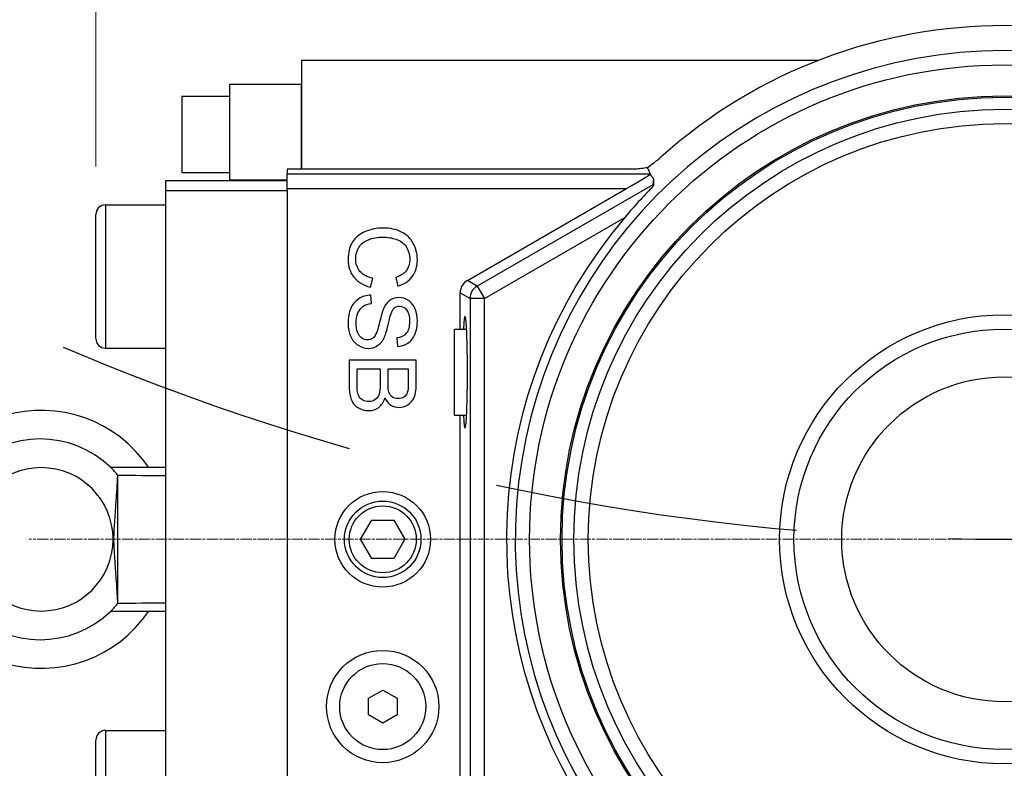
# Model space of a CAD drawing. Units: millimetres. Extents: x 155 to 2090, y 19 to 2724.
# Drawn here: x 498 to 704, y 626 to 783 of the extents above; entities that cross this region are included whole.
import ezdxf

# ---------------------------------------------------------------- set-up
doc = ezdxf.new("R2010")
doc.units = ezdxf.units.MM
doc.header["$LTSCALE"] = 10
for name, pattern in [('CHAIN', [0.3543, 0.2362, -0.0295, 0.0591, -0.0295]), ('DASHED2', [9.525, 6.35, -3.175]), ('LONG_DASH_DOTTED', [0.3001, 0.2362, -0.0295, 0.0049, -0.0295])]:
    doc.linetypes.add(name, pattern=pattern)
for name, color, linetype, lineweight in [('Center Mark(Hillmar_metric)', 7, 'LONG_DASH_DOTTED', 18), ('Dimensions(Hillmar_metric)', 7, 'Continuous', 13), ('Sketch Geometry(Hillmar_metric)', 7, 'Continuous', 25), ('Symbols(Hillmar_metric)', 7, 'Continuous', 18), ('Visible Edges(Hillmar_metric)', 7, 'Continuous', 25)]:
    doc.layers.add(name, color=color, linetype=linetype, lineweight=lineweight)
doc.layers.add('Visible Tangent Edges(Hillmar_Metric)', color=7, linetype='Continuous', lineweight=25, true_color=0xc0c0c0)
doc.styles.add('Hillmar_metric_Dimensions', font='arial.ttf')
doc.dimstyles.new('DEFAULT-ISO-Method 1b-Hillmar_metric', dxfattribs={"dimscale": 10, "dimtxt": 2, "dimasz": 2.5, "dimexe": 1, "dimexo": 1, "dimgap": 0.25, "dimtad": 1, "dimtih": 1, "dimtoh": 1, "dimrnd": 1e-08, "dimdsep": 46, "dimtxsty": 'Hillmar_metric_Dimensions', "dimcen": 0.09, "dimdle": 8, "dimclrd": 7, "dimclre": 7, "dimclrt": 7, "dimazin": 2, "dimtfac": 0.75, "dimtmove": 0, "dimatfit": 3, "dimfxl": 1, "dimtolj": 1, "dimlwd": 9, "dimlwe": 9, "dimarcsym": 0})
doc.dimstyles.new('DEFAULT-ISO-Method 1b-Hillmar_metric$7', dxfattribs={"dimscale": 10, "dimtxt": 2, "dimasz": 2.5, "dimexe": 1, "dimexo": 1, "dimgap": 0.25, "dimtad": 1, "dimtih": 1, "dimtoh": 1, "dimrnd": 1e-08, "dimdsep": 46, "dimtxsty": 'Hillmar_metric_Dimensions', "dimcen": 0.09, "dimdle": 8, "dimclrd": 7, "dimclre": 7, "dimclrt": 7, "dimazin": 2, "dimtfac": 0.75, "dimtmove": 0, "dimatfit": 3, "dimfxl": 1, "dimtolj": 1, "dimlwd": 15, "dimlwe": 9, "dimarcsym": 0})

# ---------------------------------------------------------------- blocks, each defined once
blk = doc.blocks.new('*D30')
at = {"layer": 'Defpoints', "color": 0, "linetype": 'Continuous', "transparency": 16777216}
for p in [(704.1, 673.9), (674.1, 548.9), (981.72, 548.9)]:
    blk.add_point(p, dxfattribs=at)
at = {"layer": 'Dimensions(Hillmar_metric)', "color": 7, "linetype": 'Continuous', "lineweight": 9, "transparency": 16777216}
for p, q in [((714.1, 673.9), (991.72, 673.9)), ((981.72, 648.9), (981.72, 624.12)), ((981.72, 573.9), (981.72, 598.69)), ((684.1, 548.9), (991.72, 548.9))]:
    blk.add_line(p, q, dxfattribs=at)
at = {"layer": 'Dimensions(Hillmar_metric)', "color": 7, "linetype": 'Continuous', "transparency": 16777216}
for points in [[(977.55, 648.9), (985.88, 648.9), (981.72, 673.9)], [(977.55, 573.9), (985.88, 573.9), (981.72, 548.9)]]:
    blk.add_solid(points, dxfattribs=at)
at = {"layer": 'Dimensions(Hillmar_metric)', "color": 7, "linetype": 'Continuous', "lineweight": 13, "transparency": 16777216, "insert": (981.72, 611.4), "char_height": 20, "attachment_point": 5, "style": 'Hillmar_metric_Dimensions'}
blk.add_mtext('\\A1;125', dxfattribs=at)
blk = doc.blocks.new('*D32')
at = {"layer": 'Defpoints', "color": 0, "linetype": 'Continuous', "transparency": 16777216}
for p in [(704.1, 783.9), (704.1, 781.4), (981.72, 781.4)]:
    blk.add_point(p, dxfattribs=at)
at = {"layer": 'Dimensions(Hillmar_metric)', "color": 7, "linetype": 'Continuous', "lineweight": 9, "transparency": 16777216}
for p, q in [((981.72, 808.9), (981.72, 833.9)), ((714.1, 783.9), (991.72, 783.9)), ((981.72, 783.9), (981.72, 781.4)), ((714.1, 781.4), (991.72, 781.4)), ((981.72, 756.4), (981.72, 731.4))]:
    blk.add_line(p, q, dxfattribs=at)
at = {"layer": 'Dimensions(Hillmar_metric)', "color": 7, "linetype": 'Continuous', "transparency": 16777216}
for points in [[(977.55, 808.9), (985.88, 808.9), (981.72, 783.9)], [(977.55, 756.4), (985.88, 756.4), (981.72, 781.4)]]:
    blk.add_solid(points, dxfattribs=at)
at = {"layer": 'Dimensions(Hillmar_metric)', "color": 7, "linetype": 'Continuous', "lineweight": 13, "transparency": 16777216, "insert": (981.36, 848.05), "char_height": 20, "attachment_point": 5, "style": 'Hillmar_metric_Dimensions'}
blk.add_mtext('\\A1;3', dxfattribs=at)
blk = doc.blocks.new('*D34')
at = {"layer": 'Defpoints', "color": 0, "linetype": 'Continuous', "transparency": 16777216}
for p in [(499.05, 841.66), (514.95, 832.84), (413.11, 649.19)]:
    blk.add_point(p, dxfattribs=at)
at = {"layer": 'Dimensions(Hillmar_metric)', "color": 7, "linetype": 'Continuous', "lineweight": 9, "transparency": 16777216}
for p, q in [((506.21, 837.69), (490.31, 846.51)), ((486.93, 819.8), (409.33, 679.88)), ((404.36, 654.04), (388.46, 662.86)), ((397.2, 658.01), (355.12, 582.12))]:
    blk.add_line(p, q, dxfattribs=at)
at = {"layer": 'Dimensions(Hillmar_metric)', "color": 7, "linetype": 'Continuous', "transparency": 16777216}
for points in [[(483.28, 821.82), (490.57, 817.78), (499.05, 841.66)], [(405.68, 681.9), (412.97, 677.86), (397.2, 658.01)]]:
    blk.add_solid(points, dxfattribs=at)
at = {"layer": 'Dimensions(Hillmar_metric)', "color": 7, "linetype": 'Continuous', "lineweight": 13, "transparency": 16777216, "insert": (355.99, 609.92), "char_height": 20, "attachment_point": 5, "rotation": 60.9877, "style": 'Hillmar_metric_Dimensions'}
blk.add_mtext('\\A1;210', dxfattribs=at)
blk = doc.blocks.new('*D35')
at = {"layer": 'Defpoints', "color": 0, "linetype": 'Continuous', "transparency": 16777216}
for p in [(514.1, 888.68), (514.1, 741.9), (894.1, 741.9)]:
    blk.add_point(p, dxfattribs=at)
at = {"layer": 'Dimensions(Hillmar_metric)', "color": 7, "linetype": 'Continuous', "lineweight": 9, "transparency": 16777216}
for p, q in [((514.1, 751.9), (514.1, 898.68)), ((894.1, 751.9), (894.1, 898.68)), ((869.1, 888.68), (539.1, 888.68))]:
    blk.add_line(p, q, dxfattribs=at)
at = {"layer": 'Dimensions(Hillmar_metric)', "color": 7, "linetype": 'Continuous', "transparency": 16777216}
for points in [[(539.1, 892.85), (539.1, 884.52), (514.1, 888.68)], [(869.1, 892.85), (869.1, 884.52), (894.1, 888.68)]]:
    blk.add_solid(points, dxfattribs=at)
at = {"layer": 'Dimensions(Hillmar_metric)', "color": 7, "linetype": 'Continuous', "lineweight": 13, "transparency": 16777216, "insert": (704.1, 901.4), "char_height": 20, "attachment_point": 5, "style": 'Hillmar_metric_Dimensions'}
blk.add_mtext('\\A1;380', dxfattribs=at)
blk = doc.blocks.new('*D36')
at = {"layer": 'Defpoints', "color": 0, "linetype": 'Continuous', "transparency": 16777216}
for p in [(704.1, 1173.9), (360.59, 681.97)]:
    blk.add_point(p, dxfattribs=at)
at = {"layer": 'Dimensions(Hillmar_metric)', "color": 7, "linetype": 'Continuous', "lineweight": 9, "transparency": 16777216}
for p, q in [((319.59, 623.26), (346.27, 661.48)), ((215.26, 623.26), (319.59, 623.26))]:
    blk.add_line(p, q, dxfattribs=at)
at = {"layer": 'Dimensions(Hillmar_metric)', "color": 7, "linetype": 'Continuous', "transparency": 16777216}
blk.add_solid([(342.86, 663.86), (349.69, 659.09), (360.59, 681.97)], dxfattribs=at)
at = {"layer": 'Dimensions(Hillmar_metric)', "color": 7, "linetype": 'Continuous', "lineweight": 13, "transparency": 16777216, "insert": (247.22, 636.57), "char_height": 20, "attachment_point": 5, "style": 'Hillmar_metric_Dimensions'}
blk.add_mtext('\\A1; \\fArial|b0|i0;\\H20.0660;ØD2', dxfattribs=at)
blk = doc.blocks.new('*D37')
at = {"layer": 'Defpoints', "color": 0, "linetype": 'Continuous', "transparency": 16777216}
for p in [(704.1, 1173.9), (350.55, 820.35)]:
    blk.add_point(p, dxfattribs=at)
at = {"layer": 'Dimensions(Hillmar_metric)', "color": 7, "linetype": 'Continuous', "lineweight": 9, "transparency": 16777216}
for p, q in [((299.91, 769.71), (332.87, 802.67)), ((237.16, 769.71), (299.91, 769.71))]:
    blk.add_line(p, q, dxfattribs=at)
at = {"layer": 'Dimensions(Hillmar_metric)', "color": 7, "linetype": 'Continuous', "transparency": 16777216}
blk.add_solid([(329.93, 805.62), (335.82, 799.73), (350.55, 820.35)], dxfattribs=at)
at = {"layer": 'Dimensions(Hillmar_metric)', "color": 7, "linetype": 'Continuous', "lineweight": 13, "transparency": 16777216, "insert": (267.29, 783.02), "char_height": 20, "attachment_point": 5, "style": 'Hillmar_metric_Dimensions'}
blk.add_mtext('\\A1; \\fArial|b0|i0;\\H20.0660;ØD1', dxfattribs=at)

msp = doc.modelspace()

# ---------------------------------------------------------------- linework, layer by layer
at = {"layer": 'Center Mark(Hillmar_metric)', "linetype": 'CHAIN'}
msp.add_line((943.559, 673.904), (500.147, 673.904), dxfattribs=at)
at = {"layer": 'Sketch Geometry(Hillmar_metric)', "linetype": 'DASHED2'}
for radius in [500, 600]:
    msp.add_arc((704.104, 1173.904), radius, 225, 315, dxfattribs=at)
at = {"layer": 'Visible Edges(Hillmar_metric)'}
for p, q in [((557.104, 774.154), (665.294, 774.154)), ((557.104, 774.154), (557.104, 751.404)), ((542.104, 769.154), (557.104, 769.154)), ((542.104, 749.154), (542.104, 769.154)), ((557.104, 751.404), (557.104, 769.154)), ((532.104, 766.654), (532.104, 750.654)), ((532.104, 766.654), (542.104, 766.654)), ((532.104, 750.654), (542.104, 750.654)), ((554.104, 751.404), (554.104, 750.328)), ((625.685, 751.404), (554.104, 751.404)), ((554.104, 748.904), (554.104, 750.328)), ((630.024, 750.291), (630.09, 750.203)), ((528.704, 748.904), (528.704, 746.904)), ((554.104, 748.904), (528.704, 748.904)), ((542.104, 749.154), (554.104, 749.154)), ((554.104, 746.904), (554.104, 748.904)), ((630.754, 749.326), (630.585, 748.113)), ((528.704, 746.904), (528.704, 600.904)), ((528.704, 746.904), (554.104, 746.904)), ((554.104, 746.904), (554.104, 600.904)), ((591.803, 728.098), (625.116, 747.331)), ((516.104, 743.904), (528.704, 743.904)), ((514.104, 715.904), (514.104, 741.904)), ((571.548, 726.669), (572.018, 728.526)), ((576.83, 728.728), (577.268, 726.904)), ((571.751, 723.265), (571.601, 725.015)), ((590.304, 717.904), (590.304, 725.502)), ((589.104, 699.904), (589.104, 717.904)), ((589.104, 717.904), (591.638, 717.904)), ((577.022, 716.052), (577.161, 714.28)), ((516.104, 713.904), (528.704, 713.904)), ((581.098, 711.41), (567.098, 711.41)), ((567.098, 711.41), (567.098, 706.074)), ((581.098, 706.16), (581.098, 711.41)), ((568.752, 706.064), (568.752, 709.553)), ((568.752, 709.553), (573.565, 709.553)), ((573.565, 709.553), (573.565, 706.32)), ((575.219, 706.533), (575.219, 709.553)), ((575.219, 709.553), (579.444, 709.553)), ((579.444, 709.553), (579.444, 706.757)), ((589.104, 699.904), (591.638, 699.904)), ((590.304, 591.469), (590.304, 699.904)), ((528.704, 688.904), (517.273, 688.904)), ((518.704, 660.527), (518.704, 687.28)), ((569.485, 673.904), (571.794, 677.904)), ((571.794, 677.904), (576.413, 677.904)), ((576.413, 677.904), (578.722, 673.904)), ((517.704, 673.907), (517.704, 673.901)), ((571.794, 669.904), (569.485, 673.904)), ((578.722, 673.904), (576.413, 669.904)), ((576.413, 669.904), (571.794, 669.904)), ((517.273, 658.904), (528.704, 658.904)), ((571.104, 640.636), (574.104, 642.368)), ((571.104, 637.172), (571.104, 640.636)), ((574.104, 642.368), (577.104, 640.636)), ((577.104, 640.636), (577.104, 637.172)), ((574.104, 635.44), (571.104, 637.172)), ((577.104, 637.172), (574.104, 635.44)), ((516.104, 633.904), (528.704, 633.904)), ((514.104, 605.904), (514.104, 631.904))]:
    msp.add_line(p, q, dxfattribs=at)
for centre, radius in [((704.104, 673.904), 92.5), ((704.104, 673.904), 90), ((704.104, 673.904), 44), ((574.104, 673.904), 10), ((574.104, 673.904), 8), ((574.104, 638.904), 11.75), ((574.104, 638.904), 9)]:
    msp.add_circle(centre, radius, dxfattribs=at)
for centre, radius, start, end in [((704.104, 673.904), 107.5, 48.12992, 131.87008), ((516.104, 741.904), 2, 90, 180), ((704.104, 673.904), 104.116, 139.68948, 214.43136), ((516.104, 715.904), 2, 180, 270), ((502.704, 673.904), 27, 33.74899, 180), ((502.704, 673.904), 15, 0.01184, 359.98816), ((502.704, 673.904), 27, 180, 326.25101), ((516.104, 631.904), 2, 90, 180)]:
    msp.add_arc(centre, radius, start, end, dxfattribs=at)
for centre, major_axis, ratio, start_param, end_param in [((624.854, 747.331), (5.202, 2.998), 0.0217993, 4.7502004, 6.1576572), ((632.746, 745.899), (-2.159, 2.218), 0.0423216, 0.0329025, 0.4205963), ((593.307, 725.499), (-2.601, 1.502), 0.9987316, 5.760136, 6.8062347), ((591.309, 708.904), (0, -11.75), 0.0436609, 5.5849183, 10.123045), ((199.257, 673.904), (705.956, 0), 0.0212478, 1.0852782, 1.1011299), ((199.257, 673.904), (705.956, 0), 0.0212478, 5.1820554, 5.1979071)]:
    msp.add_ellipse(centre, major_axis=major_axis, ratio=ratio, start_param=start_param, end_param=end_param, dxfattribs=at)
for points, knots in [([(629.468, 751.751), (629.844, 751.995), (630.271, 752.287), (630.731, 752.63), (630.959, 752.8), (631.24, 753.015), (631.554, 753.271), (631.668, 753.364), (631.805, 753.478), (631.958, 753.609), (632.021, 753.662), (632.087, 753.72), (632.157, 753.781), (632.221, 753.837), (632.287, 753.895), (632.353, 753.955)], [1.98673893, 1.98673893, 1.98673893, 1.98673893, 2.53381339, 2.53381339, 2.53381339, 2.80491996, 2.80491996, 2.80491996, 2.90308868, 2.90308868, 2.90308868, 2.94309491, 2.94309491, 2.94309491, 2.9797131, 2.9797131, 2.9797131, 2.9797131]), ([(625.685, 751.404), (625.803, 751.404), (625.916, 751.405), (626.026, 751.407), (626.171, 751.409), (626.304, 751.413), (626.424, 751.417), (626.652, 751.426), (626.853, 751.437), (627.018, 751.447), (627.457, 751.476), (627.839, 751.514), (628.15, 751.551), (628.614, 751.606), (629.053, 751.674), (629.464, 751.749)], [0, 0, 0, 0, 0.03521512, 0.03521512, 0.03521512, 0.08187832, 0.08187832, 0.08187832, 0.1708651, 0.1708651, 0.1708651, 0.40760498, 0.40760498, 0.40760498, 0.7611957, 0.7611957, 0.7611957, 0.7611957]), ([(630.737, 747.886), (630.521, 747.661), (630.283, 747.412), (629.636, 746.736), (629.176, 746.251), (628.233, 745.241), (627.749, 744.714), (626.386, 743.205), (625.51, 742.203), (624.71, 741.26)], [-3.69852034, -3.69852034, -3.69852034, -3.69852034, -3.59681654, -3.59681654, -3.39622201, -3.39622201, -3.19562747, -3.19562747, -2.83052346, -2.83052346, -2.83052346, -2.83052346]), ([(574.205, 739.047), (572.868, 739.047), (571.617, 738.8), (569.291, 737.811), (568.402, 737.091), (567.171, 735.198), (566.864, 733.971), (566.864, 732.463)], [-0.77068314, -0.77068314, -0.77068314, -0.77068314, -0.51378876, -0.51378876, -0.25689438, -0.25689438, 0, 0, 0, 0]), ([(581.344, 732.431), (581.344, 733.669), (581.063, 734.802), (579.939, 736.858), (579.114, 737.651), (576.937, 738.768), (575.663, 739.047), (574.205, 739.047)], [-0.73874251, -0.73874251, -0.73874251, -0.73874251, -0.49249501, -0.49249501, -0.2462475, -0.2462475, 0, 0, 0, 0]), ([(568.454, 732.623), (568.454, 733.477), (568.672, 734.268), (569.547, 735.727), (570.211, 736.266), (571.989, 736.963), (573.028, 737.137), (574.216, 737.137)], [-0.63758514, -0.63758514, -0.63758514, -0.63758514, -0.42505676, -0.42505676, -0.21252838, -0.21252838, 0, 0, 0, 0]), ([(574.216, 737.137), (575.14, 737.137), (576.037, 736.991), (577.773, 736.408), (578.464, 735.899), (579.496, 734.448), (579.754, 733.548), (579.754, 732.474)], [-1.5205532, -1.5205532, -1.5205532, -1.5205532, -1.0137021, -1.0137021, -0.5068511, -0.5068511, 0, 0, 0, 0]), ([(566.864, 732.463), (566.864, 731.005), (567.264, 729.772), (568.864, 727.759), (570.026, 727.06), (571.548, 726.669)], [-1.1664628, -1.1664628, -1.1664628, -1.1664628, -0.5832314, -0.5832314, 0, 0, 0, 0]), ([(572.018, 728.526), (570.837, 728.782), (569.947, 729.269), (568.752, 730.706), (568.454, 731.585), (568.454, 732.623)], [-0.67409991, -0.67409991, -0.67409991, -0.67409991, -0.33704995, -0.33704995, 0, 0, 0, 0]), ([(579.754, 732.474), (579.754, 731.535), (579.521, 730.758), (578.589, 729.527), (577.847, 729.056), (576.83, 728.728)], [-0.44136624, -0.44136624, -0.44136624, -0.44136624, -0.22068312, -0.22068312, 0, 0, 0, 0]), ([(577.268, 726.904), (578.555, 727.281), (579.556, 727.946), (580.986, 729.852), (581.344, 731.03), (581.344, 732.431)], [-0.90793959, -0.90793959, -0.90793959, -0.90793959, -0.4539698, -0.4539698, 0, 0, 0, 0]), ([(571.601, 725.015), (570.662, 724.987), (569.823, 724.729), (568.343, 723.754), (567.788, 723.084), (567.049, 721.376), (566.864, 720.313), (566.864, 719.039)], [-0.99657163, -0.99657163, -0.99657163, -0.99657163, -0.66438109, -0.66438109, -0.33219054, -0.33219054, 0, 0, 0, 0]), ([(568.518, 719.125), (568.518, 719.922), (568.656, 720.638), (569.211, 721.912), (569.574, 722.381), (570.47, 722.986), (571.046, 723.18), (571.751, 723.265)], [-0.84507083, -0.84507083, -0.84507083, -0.84507083, -0.56338055, -0.56338055, -0.28169028, -0.28169028, 0, 0, 0, 0]), ([(577.481, 724.492), (576.841, 724.492), (576.261, 724.329), (575.222, 723.674), (574.788, 723.176), (574.44, 722.507)], [-0.45808698, -0.45808698, -0.45808698, -0.45808698, -0.22904349, -0.22904349, 0, 0, 0, 0]), ([(581.344, 719.552), (581.344, 720.498), (581.184, 721.357), (580.543, 722.9), (580.077, 723.487), (578.854, 724.291), (578.192, 724.492), (577.481, 724.492)], [-0.43527736, -0.43527736, -0.43527736, -0.43527736, -0.2901849, -0.2901849, -0.14509245, -0.14509245, 0, 0, 0, 0]), ([(574.44, 722.507), (574.162, 721.988), (573.869, 721.083), (573.25, 718.501), (573.021, 717.666), (572.871, 717.289)], [-0.25470202, -0.25470202, -0.25470202, -0.25470202, -0.12735101, -0.12735101, 0, 0, 0, 0]), ([(574.472, 716.244), (574.728, 716.806), (575.027, 717.843), (575.71, 720.866), (576.04, 721.803), (576.361, 722.166)], [-0.42058153, -0.42058153, -0.42058153, -0.42058153, -0.21029076, -0.21029076, 0, 0, 0, 0]), ([(577.609, 722.71), (578.185, 722.71), (578.68, 722.452), (579.505, 721.421), (579.711, 720.601), (579.711, 719.477)], [-0.70344875, -0.70344875, -0.70344875, -0.70344875, -0.35172438, -0.35172438, 0, 0, 0, 0]), ([(566.864, 719.039), (566.864, 718.043), (567.047, 717.145), (567.779, 715.545), (568.292, 714.931), (569.608, 714.078), (570.31, 713.864), (571.057, 713.864)], [-0.58746791, -0.58746791, -0.58746791, -0.58746791, -0.39164527, -0.39164527, -0.19582264, -0.19582264, 0, 0, 0, 0]), ([(570.897, 715.646), (570.463, 715.646), (570.063, 715.778), (569.33, 716.304), (569.042, 716.708), (568.622, 717.796), (568.518, 718.421), (568.518, 719.125)], [-0.94367232, -0.94367232, -0.94367232, -0.94367232, -0.62911488, -0.62911488, -0.31455744, -0.31455744, 0, 0, 0, 0]), ([(579.711, 719.477), (579.711, 718.396), (579.485, 717.578), (578.582, 716.468), (577.911, 716.144), (577.022, 716.052)], [-0.36324634, -0.36324634, -0.36324634, -0.36324634, -0.18162317, -0.18162317, 0, 0, 0, 0]), ([(577.161, 714.28), (577.979, 714.309), (578.713, 714.538), (580.015, 715.399), (580.508, 716.011), (581.177, 717.597), (581.344, 718.513), (581.344, 719.552)], [-0.65693051, -0.65693051, -0.65693051, -0.65693051, -0.43795367, -0.43795367, -0.21897684, -0.21897684, 0, 0, 0, 0]), ([(572.871, 717.289), (572.651, 716.699), (572.377, 716.277), (571.722, 715.772), (571.338, 715.646), (570.897, 715.646)], [-0.22464109, -0.22464109, -0.22464109, -0.22464109, -0.11232054, -0.11232054, 0, 0, 0, 0]), ([(571.057, 713.864), (571.804, 713.864), (572.466, 714.058), (573.618, 714.833), (574.095, 715.433), (574.472, 716.244)], [-0.59112157, -0.59112157, -0.59112157, -0.59112157, -0.29556079, -0.29556079, 0, 0, 0, 0]), ([(573.565, 706.32), (573.565, 705.431), (573.487, 704.75), (573.174, 703.803), (572.903, 703.43), (572.135, 702.882), (571.683, 702.745), (571.164, 702.745)], [-0.43313468, -0.43313468, -0.43313468, -0.43313468, -0.28875645, -0.28875645, -0.14437823, -0.14437823, 0, 0, 0, 0]), ([(579.444, 706.757), (579.444, 705.754), (579.379, 705.047), (579.115, 704.221), (578.873, 703.903), (578.169, 703.455), (577.762, 703.343), (577.3, 703.343)], [-0.327781, -0.327781, -0.327781, -0.327781, -0.21852067, -0.21852067, -0.10926033, -0.10926033, 0, 0, 0, 0]), ([(567.098, 706.074), (567.098, 705.178), (567.177, 704.422), (567.49, 703.192), (567.721, 702.681), (568.333, 701.87), (568.767, 701.529), (569.89, 700.974), (570.499, 700.835), (571.153, 700.835)], [-0.28688539, -0.28688539, -0.28688539, -0.28688539, -0.21516404, -0.21516404, -0.1434427, -0.1434427, -0.07172135, -0.07172135, 0, 0, 0, 0]), ([(571.164, 702.745), (570.716, 702.745), (570.321, 702.838), (569.638, 703.208), (569.378, 703.444), (569.023, 704.02), (568.895, 704.378), (568.816, 704.805)], [-0.20674578, -0.20674578, -0.20674578, -0.20674578, -0.13783052, -0.13783052, -0.06891526, -0.06891526, 0, 0, 0, 0]), ([(577.3, 703.343), (576.809, 703.343), (576.401, 703.462), (575.754, 703.939), (575.521, 704.292), (575.379, 704.762)], [-0.33526692, -0.33526692, -0.33526692, -0.33526692, -0.16763346, -0.16763346, 0, 0, 0, 0]), ([(577.513, 701.518), (578.16, 701.518), (578.777, 701.701), (579.951, 702.434), (580.387, 702.941), (580.956, 704.236), (581.098, 705.093), (581.098, 706.16)], [-1.0013156, -1.0013156, -1.0013156, -1.0013156, -0.6675437, -0.6675437, -0.3337719, -0.3337719, 0, 0, 0, 0]), ([(571.153, 700.835), (571.971, 700.835), (572.679, 701.063), (573.874, 701.973), (574.298, 702.628), (574.546, 703.481)], [-0.69226604, -0.69226604, -0.69226604, -0.69226604, -0.34613302, -0.34613302, 0, 0, 0, 0]), ([(574.546, 703.481), (574.874, 702.82), (575.301, 702.327), (576.353, 701.68), (576.915, 701.518), (577.513, 701.518)], [-0.32027445, -0.32027445, -0.32027445, -0.32027445, -0.16013722, -0.16013722, 0, 0, 0, 0]), ([(517.888, 673.907), (517.888, 673.924), (517.888, 673.942), (517.888, 673.979), (517.888, 674), (517.889, 674.064), (517.889, 674.109), (517.892, 674.333), (517.897, 674.51), (517.96, 676.124), (518.164, 678.699), (518.476, 683.487), (518.59, 685.318), (518.704, 687.28)], [-2.2498537, -2.2498537, -2.2498537, -2.2498537, -2.2337828, -2.2337828, -2.2151138, -2.2151138, -2.1740331, -2.1740331, -2.0068246, -2.0068246, -0.5973621, -0.5973621, -0.0068952, -0.0068952, -0.0068952, -0.0068952]), ([(517.888, 673.901), (517.888, 673.902), (517.888, 673.903), (517.888, 673.905), (517.888, 673.906), (517.888, 673.907)], [0.57837067266, 0.57837067266, 0.57837067266, 0.57837067266, 0.57868049865, 0.57868049865, 0.57899032463, 0.57899032463, 0.57899032463, 0.57899032463]), ([(518.704, 660.527), (518.626, 661.875), (518.544, 663.223), (518.368, 665.998), (518.274, 667.404), (518.076, 670.295), (517.99, 671.516), (517.921, 672.736), (517.905, 673.052), (517.893, 673.463), (517.89, 673.58), (517.889, 673.739), (517.888, 673.78), (517.888, 673.847), (517.888, 673.874), (517.888, 673.901)], [-0.81232845, -0.81232845, -0.81232845, -0.81232845, -0.61281201, -0.61281201, -0.38833383, -0.38833383, -0.1475995, -0.1475995, -0.05624075, -0.05624075, -0.02028123, -0.02028123, -0.00816764, -0.00816764, -0.00008536, -0.00008536, -0.00008536, -0.00008536])]:
    msp.add_open_spline(points, degree=3, knots=knots, dxfattribs=at)
for points, degree in [([(629.605, 751.404), (629.536, 751.576), (629.466, 751.749)], 2), ([(629.605, 751.404), (629.822, 750.864), (630.04, 750.328)], 2), ([(630.04, 750.328), (630.042, 750.323), (630.037, 750.311), (630.024, 750.291)], 3), ([(630.09, 750.203), (630.423, 749.763), (630.754, 749.326)], 2), ([(630.754, 749.326), (630.744, 748.604), (630.737, 747.886)], 2), ([(576.361, 722.166), (576.688, 722.529), (577.104, 722.71), (577.609, 722.71)], 3), ([(575.379, 704.762), (575.272, 705.118), (575.219, 705.708), (575.219, 706.533)], 3), ([(568.816, 704.805), (568.774, 705.047), (568.752, 705.466), (568.752, 706.064)], 3), ([(518.704, 687.28), (518.724, 687.28), (518.745, 687.28), (518.765, 687.28)], 3), ([(518.765, 660.528), (518.745, 660.528), (518.724, 660.527), (518.704, 660.527)], 3)]:
    msp.add_open_spline(points, degree=degree, dxfattribs=at)
at = {"layer": 'Visible Tangent Edges(Hillmar_Metric)'}
for p, q in [((630.04, 750.328), (554.104, 750.328)), ((630.585, 748.113), (593.861, 726.91)), ((554.104, 747.331), (625.116, 747.331)), ((516.104, 743.904), (516.104, 713.904)), ((595.359, 724.314), (624.71, 741.26)), ((593.861, 726.91), (591.803, 728.098)), ((590.304, 725.502), (592.362, 724.314)), ((593.861, 726.91), (595.359, 724.314)), ((592.362, 724.314), (592.362, 566.998)), ((595.359, 724.314), (592.362, 724.314)), ((595.359, 571.2), (595.359, 724.314)), ((517.704, 673.907), (517.888, 673.907)), ((517.888, 673.901), (517.704, 673.901)), ((516.104, 633.904), (516.104, 603.904))]:
    msp.add_line(p, q, dxfattribs=at)
for centre, radius in [((704.104, 673.904), 99.28), ((704.104, 673.904), 92.8), ((704.104, 673.904), 87), ((704.104, 673.904), 47), ((704.104, 673.904), 34), ((574.104, 673.904), 7)]:
    msp.add_circle(centre, radius, dxfattribs=at)
for centre, radius, start, end in [((704.104, 673.904), 102.277, 288.57531, 251.42469), ((502.576, 673.904), 21, 45.58469, 314.41531), ((502.576, 673.904), 21, 39.5642, 45.58469), ((502.576, 673.904), 21, 314.41531, 320.4358)]:
    msp.add_arc(centre, radius, start, end, dxfattribs=at)
msp.add_ellipse((595.359, 724.314), major_axis=(-1.5, -2.598), ratio=0.9987316, start_param=4.1893396, end_param=5.2354383, dxfattribs=at)

# ---------------------------------------------------------------- dimensions: what is measured, and where the dimension line sits
at = {"layer": 'Dimensions(Hillmar_metric)', "color": 7, "linetype": 'Continuous', "lineweight": 13}
dim = msp.add_radius_dim(center=(704.104, 1173.904), mpoint=(360.586, 681.973), text=' \\fArial|b0|i0;\\H20.0660;ØD2', dimstyle='DEFAULT-ISO-Method 1b-Hillmar_metric', override={"dimgap": 0.25, "dimdec": 2, "dimcen": 0, "dimtol": 0, "dimlim": 0, "dimtp": 0, "dimtm": 0, "dimtdec": 2, "dimtofl": 0}, dxfattribs=at)
dim.commit()
dim.dimension.update_dxf_attribs({"geometry": '*D36', "text_midpoint": (247.222, 623.259), "dimtype": 164})
dim = msp.add_radius_dim(center=(704.104, 1173.904), mpoint=(350.55, 820.35), text=' \\fArial|b0|i0;\\H20.0660;ØD1', dimstyle='DEFAULT-ISO-Method 1b-Hillmar_metric', override={"dimcen": 0, "dimtofl": 0}, dxfattribs=at)
dim.commit()
dim.dimension.update_dxf_attribs({"geometry": '*D37', "text_midpoint": (267.285, 769.713)})
for base, p1, p2, angle, override, picture, middle in [((514.104, 888.685), (894.104, 741.904), (514.104, 741.904), 180, {"dimgap": 0.25, "dimtih": 0, "dimtoh": 0, "dimdec": 2, "dimtol": 0, "dimlim": 0, "dimtp": 0, "dimtm": 0, "dimtdec": 2, "dimtofl": 0, "dimatfit": 1}, '*D35', (704.104, 888.685)), ((981.718093247, 781.4037554), (704.103652691, 783.9037554), (704.103652691, 781.4037554), 90, {"dimdec": 0, "dimtmove": 2, "dimatfit": 1}, '*D32', (981.357802931, 848.049346806)), ((499.052, 841.662), (413.106, 649.194), (514.955, 832.843), 240.98774, {"dimgap": 0.25, "dimtih": 0, "dimtoh": 0, "dimdec": 2, "dimtol": 0, "dimlim": 0, "dimtp": 0, "dimtm": 0, "dimtdec": 2, "dimtofl": 0, "dimatfit": 2}, '*D34', (367.11, 603.752)), ((981.718, 548.904), (704.104, 673.904), (674.104, 548.904), 90, {"dimgap": 0.25, "dimdec": 2, "dimtol": 0, "dimlim": 0, "dimtp": 0, "dimtm": 0, "dimtdec": 2, "dimtofl": 0, "dimatfit": 1}, '*D30', (981.718, 611.404))]:
    dim = msp.add_linear_dim(base=base, p1=p1, p2=p2, angle=angle, dimstyle='DEFAULT-ISO-Method 1b-Hillmar_metric', override=override, dxfattribs=at)
    dim.commit()
    dim.dimension.update_dxf_attribs({"geometry": picture, "text_midpoint": middle, "dimtype": 160})

# ---------------------------------------------------------------- leaders
at = {"layer": 'Symbols(Hillmar_metric)', "color": 7, "linetype": 'Continuous', "lineweight": 18, "annotation_type": 0, "has_hookline": 1, "hookline_direction": 1, "text_width": 237.151}
msp.add_leader([(839.961, 628.718), (497.797, 330.477), (472.797, 330.477)], dimstyle='DEFAULT-ISO-Method 1b-Hillmar_metric$7', override={"dimtad": 0}, dxfattribs=at)

doc.saveas('drawing.dxf')
